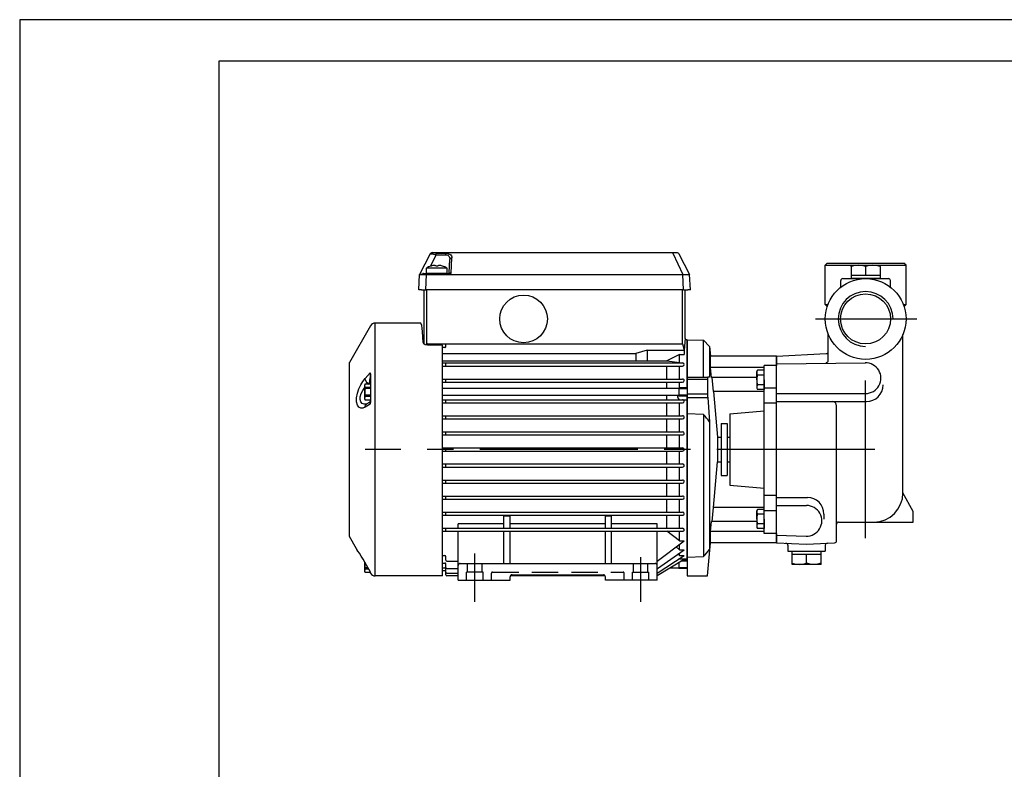
# Model space of a CAD drawing. Extents: x -107 to 103, y 100 to 397.
# Drawn here: x -107 to 12, y 307 to 397 of the extents above; entities that cross this region are included whole.
import ezdxf

# ---------------------------------------------------------------- set-up
doc = ezdxf.new("R2010")
doc.units = 0
doc.linetypes.add('CENTER2', pattern=[28.575, 19.05, -3.175, 3.175, -3.175])
doc.linetypes.add('HIDDEN2', pattern=[4.7625, 3.175, -1.5875])
doc.layers.add('1', color=3, linetype='CONTINUOUS')

# ---------------------------------------------------------------- blocks, each defined once
blk = doc.blocks.new('GRUPPO1', base_point=(-45.52, 345.58))
at = {"layer": '1', "color": 0, "linetype": 'CONTINUOUS'}
for p, q in [((-64.74, 360.52), (-67.3, 356.08)), ((-58.67, 360.83), (-64.2, 360.83)), ((-56.05, 358.16), (-57.89, 358.16)), ((-56.05, 330.33), (-56.05, 358.16)), ((-67.3, 335.08), (-67.3, 356.08)), ((-65.39, 354.14), (-64.77, 354.82)), ((-64.75, 354.69), (-64.75, 351.26)), ((-65.45, 353.39), (-65.4, 353.48)), ((-65.45, 351.64), (-65.45, 353.39)), ((-64.75, 353.48), (-65.4, 353.48)), ((-64.75, 353.07), (-65.4, 353.07)), ((-65.4, 352.92), (-65.4, 353.07)), ((-64.75, 352.92), (-65.4, 352.92)), ((-64.96, 353.51), (-64.9, 353.57)), ((-27.58, 352.95), (-56.05, 352.95)), ((-26.55, 353.02), (-27.58, 353.02)), ((-27.58, 353.02), (-27.58, 352.02)), ((-26.55, 352.91), (-27.58, 352.91)), ((-65.45, 351.64), (-65.4, 351.55)), ((-64.75, 352.12), (-65.4, 352.12)), ((-65.4, 352.12), (-65.4, 351.96)), ((-64.75, 351.96), (-65.4, 351.96)), ((-64.75, 351.55), (-65.4, 351.55)), ((-27.58, 352.08), (-56.05, 352.08)), ((-26.55, 352.12), (-27.58, 352.12)), ((-26.55, 352.02), (-27.58, 352.02)), ((-64.77, 351.05), (-65.39, 350.67)), ((-65.26, 351.05), (-65.27, 351.05)), ((-64.84, 351.3), (-65.18, 351.09)), ((-64.75, 351.26), (-64.75, 351.26)), ((-66.45, 333.61), (-67.3, 335.08)), ((-65.45, 330.83), (-65.45, 332.02)), ((-65.03, 331.3), (-65.4, 331.3)), ((-65.4, 331.3), (-65.4, 331.15)), ((-64.77, 330.86), (-65.39, 331.91)), ((-27.58, 331.27), (-28.7, 331.27)), ((-27.58, 331.93), (-27.58, 331.2)), ((-26.55, 331.31), (-27.58, 331.31)), ((-26.55, 332.1), (-27.31, 332.1)), ((-26.55, 332.2), (-27.14, 332.2)), ((-65.45, 330.83), (-65.4, 330.74)), ((-64.94, 331.15), (-65.4, 331.15)), ((-64.75, 330.74), (-65.4, 330.74)), ((-64.75, 330.66), (-64.75, 330.79)), ((-64.74, 330.64), (-64.75, 330.66)), ((-56.05, 330.33), (-64.2, 330.33)), ((-26.55, 331.2), (-27.58, 331.2))]:
    blk.add_line(p, q, dxfattribs=at)
for points in [[(-64.2, 330.33), (-64.2, 330.41), (-64.2, 330.64), (-64.2, 331.03), (-64.2, 331.56), (-64.2, 332.25), (-64.2, 333.06), (-64.2, 334.01), (-64.2, 335.07), (-64.2, 336.24), (-64.2, 337.51), (-64.2, 338.86), (-64.2, 340.28), (-64.2, 341.76), (-64.2, 343.27), (-64.2, 344.81), (-64.2, 346.35), (-64.2, 347.89), (-64.2, 349.4), (-64.2, 350.88), (-64.2, 352.29), (-64.2, 353.65), (-64.2, 354.91), (-64.2, 356.09), (-64.2, 357.15), (-64.2, 358.1), (-64.2, 358.91), (-64.2, 359.59), (-64.2, 360.13), (-64.2, 360.52), (-64.2, 360.75), (-64.2, 360.83)], [(-58.39, 358.47), (-58.43, 359.18), (-58.48, 359.77), (-58.53, 360.23), (-58.57, 360.56), (-58.62, 360.76), (-58.67, 360.83)], [(-57.89, 358.16), (-58.15, 358.21), (-58.33, 358.33), (-58.39, 358.47)], [(-65.39, 350.67), (-65.66, 350.56), (-65.93, 350.56), (-66.16, 350.68), (-66.33, 350.94), (-66.43, 351.33), (-66.43, 351.82), (-66.33, 352.36), (-66.16, 352.89), (-65.93, 353.37), (-65.66, 353.8), (-65.39, 354.14)], [(-64.77, 354.82), (-64.78, 354.6), (-64.8, 354.37), (-64.83, 354.15), (-64.85, 353.95), (-64.88, 353.75), (-64.9, 353.57)], [(-64.75, 354.69), (-64.77, 354.82)], [(-65.26, 351.05), (-65.52, 351.05), (-65.75, 351.13), (-65.92, 351.32), (-66.01, 351.6), (-65.99, 351.95), (-65.88, 352.34), (-65.69, 352.71), (-65.45, 353.05)], [(-65.01, 353.48), (-64.96, 353.51)], [(-65.18, 351.09), (-65.24, 351.06), (-65.27, 351.05)], [(-64.77, 351.05), (-64.78, 351.2), (-64.8, 351.27), (-64.82, 351.3), (-64.84, 351.3)], [(-65.39, 331.91), (-65.64, 332.33), (-65.88, 332.72), (-66.09, 333.06), (-66.27, 333.33), (-66.38, 333.51), (-66.43, 333.57)], [(-64.78, 330.87), (-64.77, 330.86)], [(-64.75, 330.79), (-64.77, 330.86)]]:
    blk.add_lwpolyline(points, dxfattribs=at)
for centre, radius, start, end in [((-64.2, 360.2), 0.625, 90.0006, 149.9994), ((-65.02, 353.28), 0.432, 151.9987, 208.0013), ((-63.83, 352.52), 1.62, 165.6386, 194.3614), ((-65.02, 351.76), 0.432, 151.9987, 208.0013), ((-64.94, 351.46), 0.188, 301.6337, 0.0098), ((-65.74, 351.26), 0.987, 347.6941, 359.602), ((-65.91, 333.92), 0.625, 210, 214.3705), ((-65.91, 333.92), 0.625, 214.3705, 217.9987), ((-63.83, 331.7), 1.62, 170.2968, 194.3614), ((-65.02, 330.94), 0.432, 151.9987, 208.0013), ((-64.94, 330.76), 0.196, 23.3136, 30.1039), ((-64.2, 330.95), 0.625, 210, 270)]:
    blk.add_arc(centre, radius, start, end, dxfattribs=at)
at = {"layer": '1', "color": 0, "linetype": 'CONTINUOUS', "extrusion": (0, 0, -1)}
for centre, major_axis, ratio, start_param, end_param in [((-64.85, 353.95), (0.461, -0.422), 0.671544, 1.222062, 2.583889), ((-64.85, 350.56), (0.328, -0.532), 0.809375, 2.22851, 3.141675)]:
    blk.add_ellipse(centre, major_axis=major_axis, ratio=ratio, start_param=start_param, end_param=end_param, dxfattribs=at)
at = {"layer": '1', "color": 0, "linetype": 'CONTINUOUS'}
blk.add_ellipse((-64.85, 332.23), major_axis=(0.54, 0.315), ratio=0.137831, start_param=3.068264, end_param=3.214936, dxfattribs=at)

msp = doc.modelspace()

# ---------------------------------------------------------------- linework, layer by layer
at = {"layer": '1', "color": 4, "linetype": 'CONTINUOUS'}
for p, q in [((-107.0549, 397.4395), (-107.0549, 100.4395)), ((102.9451, 397.4395), (-107.0549, 397.4395)), ((-56.9291, 369.2795), (-56.9321, 369.2731)), ((-56.9321, 369.2731), (-56.8409, 369.2614)), ((-56.9291, 369.2795), (-56.9291, 369.3289)), ((-56.8409, 369.0674), (-56.8409, 369.2614)), ((-56.8409, 369.2614), (-55.6502, 369.2614)), ((-55.6502, 369.0674), (-55.6502, 369.2614)), ((-55.6502, 369.2614), (-55.484, 369.2471)), ((-28.3059, 369.2795), (-27.0957, 366.7039)), ((-57.5395, 369.1936), (-57.3328, 369.1936)), ((-56.8409, 369.0674), (-57.5349, 367.7214)), ((-57.3243, 369.1785), (-57.2838, 369.185)), ((-57.2838, 369.185), (-57.2234, 369.1813)), ((-57.2234, 369.1813), (-57.1464, 369.1647)), ((-57.1464, 369.1647), (-57.0561, 369.1359)), ((-57.056, 369.1359), (-57.0091, 369.1184)), ((-57.0091, 369.1184), (-56.8409, 369.0674)), ((-56.8409, 369.0674), (-55.6502, 369.0674)), ((-55.6502, 369.0674), (-55.5395, 369.0559)), ((-55.5395, 369.0559), (-55.4359, 369.0161)), ((-55.484, 369.2471), (-55.3277, 369.2051)), ((-55.4359, 369.0161), (-55.3446, 368.9501)), ((-55.3446, 368.9501), (-55.2701, 368.861)), ((-55.3277, 369.2051), (-55.1891, 369.1373)), ((-55.2701, 368.861), (-55.2162, 368.7535)), ((-55.2162, 368.7535), (-55.1855, 368.6329)), ((-55.1891, 369.1373), (-55.075, 369.0473)), ((-55.1855, 368.6329), (-55.1797, 368.5052)), ((-55.1578, 368.5789), (-55.1797, 368.5052)), ((-55.103, 368.6401), (-55.1578, 368.5789)), ((-55.0232, 368.6799), (-55.103, 368.6401)), ((-55.075, 369.0473), (-54.9914, 368.9395)), ((-55.0271, 366.8415), (-54.93, 368.6926)), ((-54.93, 368.6926), (-55.0232, 368.6799)), ((-54.9914, 368.9395), (-54.9422, 368.8192)), ((-54.9422, 368.8192), (-54.93, 368.6926)), ((-55.2784, 366.9467), (-55.2613, 366.9474)), ((-55.2613, 366.9474), (-55.2578, 366.9285)), ((-55.2578, 366.9285), (-55.2445, 366.9098)), ((-55.2445, 366.9098), (-55.2198, 366.8916)), ((-55.2198, 366.8916), (-55.18, 366.8744)), ((-58.5683, 366.7778), (-58.572, 366.7613)), ((-58.5496, 366.8229), (-58.5683, 366.7778)), ((-58.0968, 364.8289), (-58.0019, 366.7039)), ((-55.2106, 366.8289), (-55.2106, 366.8042)), ((-55.1615, 366.8067), (-55.2106, 366.8042)), ((-55.1803, 366.8297), (-55.2105, 366.8289)), ((-55.149, 366.8322), (-55.1803, 366.8297)), ((-55.18, 366.8744), (-55.1167, 366.8598)), ((-55.1138, 366.8142), (-55.1615, 366.8067)), ((-55.112, 366.8354), (-55.149, 366.8322)), ((-55.1167, 366.8598), (-55.0271, 366.8415)), ((-55.0683, 366.8254), (-55.1138, 366.8142)), ((-55.071, 366.8387), (-55.112, 366.8354)), ((-55.0271, 366.8415), (-55.071, 366.8387)), ((-55.0271, 366.8415), (-55.0683, 366.8254)), ((-27.0008, 364.8289), (-27.0957, 366.7039)), ((-57.9738, 358.3289), (-57.9738, 364.8289)), ((-27.1238, 358.3289), (-27.1238, 364.8289)), ((-26.7988, 358.9539), (-26.9258, 357.5522)), ((-57.9977, 358.1636), (-57.9738, 358.3289)), ((-55.7988, 357.8839), (-56.0488, 357.8839)), ((-55.6738, 358.0089), (-55.6738, 358.3289)), ((-31.3813, 357.5522), (-32.7588, 357.1422)), ((-31.3813, 357.5522), (-26.9258, 357.5522)), ((-31.3813, 357.5522), (-31.3813, 356.2691)), ((-27.1238, 358.3289), (-26.9258, 357.5522)), ((-26.9258, 357.5522), (-26.9258, 357.0539)), ((-56.0488, 357.1422), (-32.7588, 357.1422)), ((-56.0488, 356.2691), (-29.0061, 356.2691)), ((-32.7588, 357.1422), (-32.7588, 356.2691)), ((-27.506, 357.0539), (-29.006, 356.2691)), ((-29.006, 356.2691), (-27.1113, 356.0164)), ((-27.506, 356.0691), (-27.506, 357.0539)), ((-27.506, 357.0539), (-26.9258, 357.0539)), ((-56.0488, 356.0164), (-27.1113, 356.0164)), ((-56.0488, 355.6414), (-27.1113, 355.6414)), ((-55.6738, 355.6414), (-55.6738, 356.0164)), ((-29.006, 354.0789), (-29.006, 355.6414)), ((-27.506, 354.0789), (-27.506, 355.6414)), ((-56.0488, 354.0789), (-27.1113, 354.0789)), ((-55.6738, 353.7039), (-55.6738, 354.0789)), ((-26.5488, 354.0646), (-24.1068, 354.0646)), ((-56.0488, 353.7039), (-27.1113, 353.7039)), ((-29.006, 352.9539), (-29.006, 353.7039)), ((-27.506, 353.0164), (-27.506, 353.7039)), ((-15.7988, 352.995), (-17.2988, 352.995)), ((-56.0488, 351.5789), (-26.5488, 351.5789)), ((-55.6738, 351.2039), (-55.6738, 351.5789)), ((-29.006, 351.5789), (-29.006, 352.0789)), ((-27.1113, 351.5789), (-26.5488, 351.5789)), ((-26.5488, 352.3094), (-24.1068, 352.3094)), ((-26.5488, 351.8388), (-24.0879, 351.8388)), ((-56.0488, 351.2039), (-27.1113, 351.2039)), ((-29.006, 349.6414), (-29.006, 351.2039)), ((-27.506, 349.6414), (-27.506, 351.2039)), ((-15.7988, 351.1479), (-17.2988, 351.1479)), ((-15.7988, 351.3655), (-4.9507, 351.3655)), ((-56.0488, 349.6414), (-27.1113, 349.6414)), ((-56.0488, 349.2664), (-27.1113, 349.2664)), ((-55.6738, 349.2664), (-55.6738, 349.6414)), ((-29.006, 347.7039), (-29.006, 349.2664)), ((-27.506, 347.7039), (-27.506, 349.2664)), ((-56.0488, 347.7039), (-27.1113, 347.7039)), ((-56.0488, 347.3289), (-27.1113, 347.3289)), ((-55.6738, 347.3289), (-55.6738, 347.7039)), ((-29.006, 345.7664), (-29.006, 347.3289)), ((-27.506, 345.7664), (-27.506, 347.3289)), ((-56.0488, 345.7664), (-27.1113, 345.7664)), ((-55.6738, 345.3914), (-55.6738, 345.7664)), ((-56.0488, 345.3914), (-27.1113, 345.3914)), ((-29.006, 343.8289), (-29.006, 345.3914)), ((-27.506, 343.8289), (-27.506, 345.3914)), ((-56.0488, 343.8289), (-27.1113, 343.8289)), ((-56.0488, 343.4539), (-27.1113, 343.4539)), ((-55.6738, 343.4539), (-55.6738, 343.8289)), ((-29.006, 341.8914), (-29.006, 343.4539)), ((-27.506, 341.8914), (-27.506, 343.4539)), ((-56.0488, 341.8914), (-27.1113, 341.8914)), ((-56.0488, 341.5164), (-27.1113, 341.5164)), ((-55.6738, 341.5164), (-55.6738, 341.8914)), ((-29.006, 339.9539), (-29.006, 341.5164)), ((-27.506, 339.9539), (-27.506, 341.5164)), ((-56.0488, 339.9539), (-27.1113, 339.9539)), ((-56.0488, 339.5789), (-27.1113, 339.5789)), ((-55.6738, 339.5789), (-55.6738, 339.9539)), ((-29.006, 338.0164), (-29.006, 339.5789)), ((-27.506, 338.0164), (-27.506, 339.5789)), ((-15.7988, 340.01), (-17.2988, 340.01)), ((-15.7988, 339.7923), (-12.0757, 339.7923)), ((-56.0488, 338.0164), (-27.1113, 338.0164)), ((-56.0488, 337.6414), (-27.1113, 337.6414)), ((-55.6738, 337.6414), (-55.6738, 338.0164)), ((-48.6738, 336.0789), (-48.6738, 337.516)), ((-47.9238, 337.516), (-48.6738, 337.516)), ((-47.9238, 336.0789), (-47.9238, 337.516)), ((-36.4238, 336.0789), (-36.4238, 337.516)), ((-35.6738, 337.516), (-36.4238, 337.516)), ((-35.6738, 336.0789), (-35.6738, 337.516)), ((-29.006, 336.0789), (-29.006, 337.6414)), ((-27.506, 336.0789), (-27.506, 337.6414)), ((-15.7988, 338.1629), (-17.2988, 338.1629)), ((-10.0757, 337.7923), (-10.0757, 337.182)), ((-56.0488, 336.0789), (-27.1113, 336.0789)), ((-55.6738, 335.7039), (-55.6738, 336.0789)), ((-48.6738, 336.5955), (-54.1625, 336.5955)), ((-36.4238, 336.5955), (-47.9238, 336.5955)), ((-30.1738, 336.5955), (-35.6738, 336.5955)), ((-56.0488, 335.7039), (-27.1113, 335.7039)), ((-48.6738, 331.8289), (-48.6738, 335.7039)), ((-47.9238, 331.8289), (-47.9238, 335.7039)), ((-36.4238, 331.8289), (-36.4238, 335.7039)), ((-35.6738, 331.8289), (-35.6738, 335.7039)), ((-27.506, 334.5542), (-29.006, 335.7039)), ((-27.506, 334.5542), (-27.506, 335.7039)), ((-30.1738, 332.0873), (-26.9238, 334.5542)), ((-27.506, 333.4805), (-27.8756, 333.8317)), ((-27.506, 334.5542), (-26.9238, 334.5542)), ((-27.506, 333.4805), (-27.506, 334.1122)), ((-56.0488, 332.7722), (-55.7988, 332.7722)), ((-55.6738, 332.2123), (-55.6738, 332.6472)), ((-30.1738, 330.6649), (-26.9238, 332.7885)), ((-30.161, 331.2276), (-26.9238, 333.4805)), ((-27.506, 332.7885), (-27.6742, 332.9583)), ((-27.506, 333.4805), (-26.9238, 333.4805)), ((-27.506, 332.7885), (-27.506, 333.0753)), ((-27.506, 332.7885), (-26.9238, 332.7885)), ((-56.0488, 331.8813), (-55.7988, 331.8813)), ((-56.0488, 331.3055), (-55.7988, 331.3055)), ((-55.6738, 330.9539), (-55.6738, 331.7563)), ((-55.5488, 332.0873), (-54.1738, 332.0873)), ((-27.506, 332.3289), (-27.5539, 332.3768)), ((-27.506, 332.3289), (-27.506, 332.4081)), ((-55.6738, 330.4539), (-55.6738, 330.9539)), ((-55.5488, 331.2276), (-54.1738, 331.2276)), ((-55.5488, 330.6649), (-54.1738, 330.6649)), ((-54.1738, 330.3289), (-55.5488, 330.3289)), ((-36.4573, 330.3289), (-47.8903, 330.3289)), ((-30.1738, 331.2276), (-30.161, 331.2276))]:
    msp.add_line(p, q, dxfattribs=at)
at = {"layer": '1', "color": 6, "linetype": 'CONTINUOUS'}
for p, q in [((97.9451, 392.4395), (-83.0549, 392.4395)), ((-83.0549, 392.4395), (-83.0549, 105.4395))]:
    msp.add_line(p, q, dxfattribs=at)
at = {"layer": '1', "color": 9, "linetype": 'CONTINUOUS'}
for p, q in [((-57.4839, 369.2653), (-57.5395, 369.1936)), ((-57.4064, 369.3125), (-57.4839, 369.2653)), ((-57.3172, 369.3289), (-57.4064, 369.3125)), ((-57.3172, 369.3289), (-57.1108, 369.3289)), ((-57.1108, 369.3289), (-56.9291, 369.3289)), ((-56.9291, 369.3289), (-27.9879, 369.3289)), ((-27.9879, 369.3289), (-27.7804, 369.3289)), ((-27.7804, 369.3289), (-27.6912, 369.3125)), ((-27.6912, 369.3125), (-27.6137, 369.2653)), ((-27.6137, 369.2653), (-27.5582, 369.1936)), ((-57.5395, 369.1936), (-58.8255, 366.7039)), ((-55.2613, 366.9474), (-55.1797, 368.5052)), ((-27.5582, 369.1936), (-26.2721, 366.7039)), ((-9.9238, 367.8289), (-9.6738, 368.0789)), ((-9.6738, 368.0789), (-0.4238, 368.0789)), ((-0.1738, 367.8289), (-0.4238, 368.0789)), ((-55.3256, 366.8446), (-55.2802, 366.8877)), ((-55.2802, 366.8877), (-55.2613, 366.9474)), ((-9.9238, 363.0789), (-9.9238, 367.8289)), ((-9.9238, 367.8289), (-0.1738, 367.8289)), ((-0.1738, 363.0789), (-0.1738, 367.8289)), ((-58.9238, 364.8289), (-58.8255, 366.7039)), ((-58.8255, 366.7039), (-58.5009, 366.7039)), ((-58.5009, 366.7039), (-58.0019, 366.7039)), ((-58.363, 366.8289), (-58.461, 366.8289)), ((-58.363, 366.8289), (-57.9548, 366.8289)), ((-58.0019, 366.7039), (-27.0957, 366.7039)), ((-57.9548, 366.8289), (-55.2106, 366.8289)), ((-55.3862, 366.8289), (-55.3256, 366.8446)), ((-27.0957, 366.7039), (-26.5967, 366.7039)), ((-26.5967, 366.7039), (-26.2721, 366.7039)), ((-26.1738, 364.8289), (-26.2721, 366.7039)), ((-8.0488, 365.1715), (-8.0488, 365.9539)), ((-7.7988, 366.2039), (-2.2988, 366.2039)), ((-2.0488, 365.1715), (-2.0488, 365.9539)), ((-58.5958, 364.8289), (-58.9238, 364.8289)), ((-58.5958, 364.8289), (-58.0968, 364.8289)), ((-58.2988, 358.2986), (-58.2988, 364.8289)), ((-27.0008, 364.8289), (-58.0968, 364.8289)), ((-27.0008, 364.8289), (-26.5018, 364.8289)), ((-26.7988, 358.9539), (-26.7988, 364.8289)), ((-26.1738, 364.8289), (-26.5018, 364.8289)), ((-9.9238, 363.0789), (-9.5989, 363.0789)), ((-9.684, 362.8391), (-9.9238, 363.0789)), ((-0.4987, 363.0789), (-0.1738, 363.0789)), ((-0.4136, 362.8391), (-0.1738, 363.0789)), ((-26.5488, 358.8289), (-26.6738, 358.8289)), ((-26.5488, 353.0164), (-26.5488, 358.8289)), ((-26.5488, 358.8289), (-26.5488, 354.2864)), ((-26.5488, 358.8289), (-24.6, 358.7609)), ((-24.6, 354.2864), (-24.6, 358.7609)), ((-24.6, 358.7609), (-23.8612, 358.0222)), ((-9.5488, 356.3238), (-9.5488, 359.4539)), ((-0.5488, 340.3289), (-0.5488, 359.4539)), ((-57.8656, 358.3289), (-27.1238, 358.3289)), ((-23.8612, 358.0222), (-23.8612, 354.2864)), ((-23.8612, 358.0222), (-23.7569, 356.8289)), ((-23.7569, 355.4656), (-23.7569, 356.8289)), ((-15.7988, 356.8289), (-23.7569, 356.8289)), ((-15.7988, 356.8289), (-9.7857, 357.144)), ((-15.7988, 356.8289), (-15.7988, 355.7258)), ((-15.7988, 334.3289), (-15.7988, 356.8289)), ((-17.2988, 355.4656), (-23.7569, 355.4656)), ((-23.6366, 354.2572), (-23.7569, 355.4656)), ((-17.2988, 352.995), (-17.2988, 355.7258)), ((-15.7988, 355.7258), (-17.2988, 355.7258)), ((-15.7988, 355.9158), (-5.0488, 356.0318)), ((-15.7988, 352.995), (-15.7988, 355.7258)), ((-26.5488, 354.2864), (-26.5488, 354.0646)), ((-26.5488, 354.2864), (-24.0879, 354.2864)), ((-26.5488, 354.0646), (-26.5488, 352.3094)), ((-24.1068, 354.0646), (-24.1068, 352.3094)), ((-23.8612, 354.2864), (-24.0879, 354.2864)), ((-18.1738, 354.2572), (-23.6366, 354.2572)), ((-23.388, 352.5789), (-23.5343, 354.2572)), ((-17.2988, 351.1479), (-17.2988, 352.995)), ((-15.7988, 351.1479), (-15.7988, 352.995)), ((-26.5488, 352.3094), (-26.5488, 351.8388)), ((-26.5488, 332.3289), (-26.5488, 352.0164)), ((-26.5488, 351.8388), (-26.5488, 349.8742)), ((-17.2988, 352.5789), (-23.388, 352.5789)), ((-23.385, 352.5789), (-22.9038, 347.0789)), ((-15.7988, 352.3356), (-5.0488, 352.3356)), ((-17.2988, 340.01), (-17.2988, 351.1479)), ((-15.7988, 340.01), (-15.7988, 351.1479)), ((-8.5488, 334.5662), (-8.5488, 350.8655)), ((-26.5488, 349.8742), (-26.5488, 332.5761)), ((-24.6, 349.7958), (-26.5488, 349.8742)), ((-24.6, 349.7958), (-24.6, 332.6544)), ((-21.4238, 349.8981), (-17.2988, 350.246)), ((-21.4238, 349.8981), (-21.4238, 341.2597)), ((-23.8612, 348.9232), (-23.8612, 333.5271)), ((-23.385, 338.5789), (-22.9038, 344.0789)), ((-21.4238, 341.2597), (-17.2988, 340.9118)), ((-17.2988, 338.1629), (-17.2988, 340.01)), ((-15.7988, 338.1629), (-15.7988, 340.01)), ((0.7012, 338.0789), (-0.5488, 340.3289)), ((-23.5343, 336.9006), (-23.388, 338.5789)), ((-17.2988, 338.5789), (-23.388, 338.5789)), ((-15.7988, 338.8223), (-12.1738, 338.8223)), ((-17.2988, 335.432), (-17.2988, 338.1629)), ((-15.7988, 335.432), (-15.7988, 338.1629)), ((0.7012, 336.8289), (0.7012, 338.0789)), ((-54.1738, 336.0789), (-54.1738, 336.5955)), ((-30.1738, 336.0789), (-30.1738, 336.5955)), ((-23.7569, 335.6922), (-23.6366, 336.9006)), ((-18.1738, 336.9006), (-23.6366, 336.9006)), ((-8.2988, 336.8289), (0.7012, 336.8289)), ((-54.1738, 329.8289), (-54.1738, 335.7039)), ((-30.1738, 329.8289), (-30.1738, 335.7039)), ((-17.2988, 335.6922), (-23.7569, 335.6922)), ((-23.7569, 335.0562), (-23.7569, 335.6922)), ((-23.7569, 334.329), (-23.7569, 335.0562)), ((-15.7988, 335.432), (-17.2988, 335.432)), ((-15.7988, 335.432), (-15.7988, 334.3289)), ((-15.7988, 335.242), (-12.2324, 335.1279)), ((-24.1068, 330.3289), (-23.7569, 334.3289)), ((-15.7988, 334.3289), (-23.7569, 334.3289)), ((-15.7988, 334.3289), (-12.1738, 334.1389)), ((-14.4238, 334.0196), (-14.4238, 333.3289)), ((-12.1738, 334.1389), (-8.7857, 334.3165)), ((-9.9238, 334.0196), (-9.9238, 333.3289)), ((-26.5488, 332.5761), (-24.6, 332.6544)), ((-26.5488, 332.5761), (-26.5488, 330.6115)), ((-14.4238, 333.3289), (-9.9238, 333.3289)), ((-53.9238, 331.8289), (-30.4238, 331.8289)), ((-30.1738, 330.3804), (-26.9238, 332.3289)), ((-26.5488, 332.3289), (-27.506, 332.3289)), ((-26.5488, 332.3289), (-27.506, 332.3289)), ((-55.6738, 330.9539), (-56.0488, 330.9539)), ((-47.9238, 329.8289), (-47.9238, 330.2039)), ((-47.6738, 330.4539), (-36.6738, 330.4539)), ((-36.4238, 329.8289), (-36.4238, 330.2039)), ((-26.5488, 330.6115), (-26.5488, 330.3626)), ((-26.5488, 330.3626), (-26.5488, 330.3289)), ((-26.5488, 330.3289), (-24.1068, 330.3289)), ((-54.1738, 329.8289), (-47.9238, 329.8289)), ((-30.1738, 329.8289), (-36.4238, 329.8289))]:
    msp.add_line(p, q, dxfattribs=at)
at = {"layer": '1', "color": 134, "linetype": 'CONTINUOUS'}
for p, q in [((-55.5176, 367.4539), (-58.0176, 367.4539)), ((-58.0176, 366.8289), (-58.0176, 367.4539)), ((-57.4551, 367.713), (-57.4551, 367.7095)), ((-56.0801, 367.713), (-56.0801, 367.7095)), ((-55.5176, 366.8289), (-55.5176, 367.4539)), ((-6.7988, 367.8289), (-5.9238, 367.8289)), ((-6.7988, 367.6726), (-6.7988, 367.8289)), ((-6.7988, 367.6726), (-6.7988, 366.5789)), ((-5.9238, 367.8289), (-4.1738, 367.8289)), ((-5.0488, 367.6726), (-5.0488, 366.5789)), ((-4.1738, 367.8289), (-3.2988, 367.8289)), ((-3.2988, 367.6726), (-3.2988, 367.8289)), ((-3.2988, 367.6726), (-3.2988, 366.5789)), ((-55.5176, 366.8289), (-58.0176, 366.8289)), ((-5.9238, 366.5789), (-6.7988, 366.5789)), ((-6.7988, 366.5789), (-6.7988, 366.2039)), ((-3.2988, 366.2039), (-6.7988, 366.2039)), ((-5.0488, 366.5789), (-5.9238, 366.5789)), ((-4.1738, 366.5789), (-5.0488, 366.5789)), ((-3.2988, 366.5789), (-4.1738, 366.5789)), ((-3.2988, 366.5789), (-3.2988, 366.2039)), ((-18.1738, 354.9758), (-18.0845, 355.1305)), ((-17.2988, 355.1305), (-18.0845, 355.1305)), ((-17.2988, 353.9758), (-17.2988, 355.1305)), ((-18.1738, 353.9758), (-18.1738, 354.9758)), ((-18.1738, 353.9758), (-18.1738, 352.9758)), ((-17.2988, 354.5532), (-18.0845, 354.5532)), ((-17.2988, 353.9758), (-17.2988, 352.8211)), ((-18.1738, 352.9758), (-18.0845, 352.8211)), ((-17.2988, 353.3985), (-18.0845, 353.3985)), ((-17.2988, 352.8211), (-18.0845, 352.8211)), ((-18.1738, 338.182), (-18.0845, 338.3367)), ((-18.1738, 337.182), (-18.1738, 338.182)), ((-17.2988, 338.3367), (-18.0845, 338.3367)), ((-17.2988, 337.7594), (-18.0845, 337.7594)), ((-17.2988, 337.182), (-17.2988, 338.3367)), ((-18.1738, 337.182), (-18.1738, 336.182)), ((-18.1738, 336.182), (-18.0845, 336.0273)), ((-17.2988, 336.6047), (-18.0845, 336.6047)), ((-17.2988, 336.0273), (-18.0845, 336.0273)), ((-17.2988, 337.182), (-17.2988, 336.0273)), ((-13.9238, 333.3289), (-12.1738, 333.3289)), ((-13.9238, 332.9539), (-13.9238, 333.3289)), ((-13.9238, 331.8602), (-13.9238, 332.9539)), ((-13.9238, 332.9539), (-13.0488, 332.9539)), ((-13.0488, 332.9539), (-12.1738, 332.9539)), ((-12.1738, 333.3289), (-10.4238, 333.3289)), ((-12.1738, 331.8602), (-12.1738, 332.9539)), ((-12.1738, 332.9539), (-11.2988, 332.9539)), ((-11.2988, 332.9539), (-10.4238, 332.9539)), ((-10.4238, 332.9539), (-10.4238, 333.3289)), ((-10.4238, 331.8602), (-10.4238, 332.9539)), ((-13.0488, 331.7039), (-13.9238, 331.7039)), ((-12.1738, 331.7039), (-13.0488, 331.7039)), ((-11.2988, 331.7039), (-12.1738, 331.7039)), ((-10.4238, 331.7039), (-11.2988, 331.7039))]:
    msp.add_line(p, q, dxfattribs=at)
at = {"layer": '1', "color": 14, "linetype": 'CENTER2'}
for p, q in [((-11.0936, 361.3289), (1.111, 361.3289)), ((-5.0488, 334.8637), (-5.0488, 353.9758)), ((-3.9386, 345.5789), (-65.3806, 345.5789)), ((-52.1738, 327.2128), (-52.1738, 333.0332)), ((-32.1738, 327.2128), (-32.1738, 332.5914))]:
    msp.add_line(p, q, dxfattribs=at)
at = {"layer": '1', "color": 3, "linetype": 'CONTINUOUS'}
for p, q in [((-22.4863, 348.7039), (-21.7363, 348.7039)), ((-22.4863, 348.7039), (-22.4863, 342.4539)), ((-21.7363, 348.7039), (-21.7363, 342.4539)), ((-22.9038, 347.0789), (-22.4863, 347.0789)), ((-22.9038, 347.0789), (-22.9038, 344.0789)), ((-21.7363, 347.0789), (-21.4238, 347.0789)), ((-22.9038, 344.0789), (-22.4863, 344.0789)), ((-21.7363, 344.0789), (-21.4238, 344.0789)), ((-22.4863, 342.4539), (-21.7363, 342.4539))]:
    msp.add_line(p, q, dxfattribs=at)
at = {"layer": '1', "color": 4, "linetype": 'HIDDEN2'}
for p, q in [((-53.0488, 330.791), (-53.0488, 331.8289)), ((-51.2988, 330.791), (-51.2988, 331.8289)), ((-33.0488, 330.791), (-33.0488, 331.8289)), ((-31.2988, 330.791), (-31.2988, 331.8289)), ((-51.1738, 330.791), (-53.1738, 330.791)), ((-53.1738, 329.8289), (-53.1738, 330.791)), ((-51.1738, 329.8289), (-51.1738, 330.791)), ((-50.1738, 329.8289), (-50.1738, 330.666)), ((-50.0488, 330.791), (-34.2988, 330.791)), ((-34.1738, 329.8289), (-34.1738, 330.666)), ((-33.1738, 329.8289), (-33.1738, 330.791)), ((-33.1738, 330.791), (-31.1738, 330.791)), ((-31.1738, 329.8289), (-31.1738, 330.791))]:
    msp.add_line(p, q, dxfattribs=at)
at = {"layer": '1', "color": 134, "linetype": 'CONTINUOUS'}
for points in [[(-57.0423, 367.7946), (-56.9648, 367.7997), (-56.9287, 367.7946)], [(-56.8926, 367.7095), (-56.9287, 367.7946)], [(-56.6426, 367.7095), (-56.6064, 367.7946)], [(-56.6064, 367.7946), (-56.5703, 367.7997), (-56.4928, 367.7946)], [(-5.9238, 367.8289), (-6.366, 367.7868), (-6.7988, 367.6726)], [(-5.0488, 367.6726), (-5.4816, 367.7868), (-5.9238, 367.8289)], [(-4.1738, 367.8289), (-4.616, 367.7868), (-5.0488, 367.6726)], [(-3.2988, 367.6726), (-3.7316, 367.7868), (-4.1738, 367.8289)], [(-13.9238, 331.7039), (-13.9238, 331.746), (-13.9238, 331.8602)], [(-13.9238, 331.8602), (-13.491, 331.7461), (-13.0488, 331.7039)], [(-13.0488, 331.7039), (-12.6066, 331.746), (-12.1738, 331.8602)], [(-11.2988, 331.7039), (-11.741, 331.746), (-12.1738, 331.8602)], [(-10.4238, 331.8602), (-10.8566, 331.7461), (-11.2988, 331.7039)], [(-10.4238, 331.7039), (-10.4238, 331.746), (-10.4238, 331.8602)]]:
    msp.add_lwpolyline(points, dxfattribs=at)
at = {"layer": '1', "color": 9, "linetype": 'CONTINUOUS'}
for points in [[(-24.0879, 354.2864), (-24.1018, 354.2276), (-24.1068, 354.0646)], [(-24.0879, 351.8388), (-23.8612, 348.9232)]]:
    msp.add_lwpolyline(points, dxfattribs=at)
for centre, radius in [((-5.0488, 361.3289), 4.875), ((-46.2988, 361.3289), 2.875), ((-5.0488, 361.3289), 3.0146)]:
    msp.add_circle(centre, radius, dxfattribs=at)
at = {"layer": '1', "color": 134, "linetype": 'CONTINUOUS'}
for centre, radius, start, end in [((-56.7676, 365.48), 2.3364, 107.112771, 122.344322), ((-56.7835, 365.4965), 2.3126, 96.425769, 106.881695), ((-56.7676, 365.48), 2.233, 86.790978, 93.209032), ((-56.7516, 365.4965), 2.3126, 73.118313, 83.57424), ((-56.7676, 365.48), 2.3364, 57.655686, 72.887225), ((-17.6627, 354.8418), 0.5112, 145.615753, 214.384247), ((-16.2631, 353.9758), 1.9107, 162.412046, 197.587954), ((-17.6627, 353.1098), 0.5112, 145.615753, 214.384247), ((-17.6627, 338.0481), 0.5112, 145.615753, 214.384247), ((-16.2631, 337.182), 1.9107, 162.412046, 197.587954), ((-17.6627, 336.316), 0.5112, 145.615753, 214.384247)]:
    msp.add_arc(centre, radius, start, end, dxfattribs=at)
at = {"layer": '1', "color": 9, "linetype": 'CONTINUOUS'}
for centre, radius, start, end in [((-7.7988, 365.9539), 0.25, 90, 180), ((-2.2988, 365.9539), 0.25, 360, 90), ((-26.6738, 358.9539), 0.125, 180.000001, 270.000004), ((-57.8656, 358.2039), 0.125, 90.000001, 171.755448), ((-9.7988, 357.3937), 0.25, 273, 0), ((-9.7988, 357.3937), 0.25, 273, 0), ((-9.7988, 356.3238), 0.25, 271.012569, 0), ((-5.0483, 354.1832), 1.8477, 269.985467, 91.832677), ((-17.9829, 352.3196), 6.1239, 180.095444, 184.50372), ((-9.0488, 350.8655), 0.5, 360, 90), ((-59.8876, 319.176), 46.7203, 39.546719, 40.948907), ((-4.0488, 340.3289), 3.5, 270, 0), ((-12.1733, 336.9746), 1.8477, 268.167323, 90.014534), ((-8.2988, 336.5789), 0.25, 90, 180), ((-14.6738, 334.0196), 0.25, 360, 87), ((-9.6738, 334.0196), 0.25, 93, 180), ((-8.7988, 334.5662), 0.25, 273, 360), ((-59.8867, 363.2736), 46.7192, 319.051085, 320.453305), ((-53.9238, 331.5789), 0.25, 89.99999, 179.99999), ((-30.4238, 331.5789), 0.25, 0.000006, 90.000009), ((-47.6738, 330.2039), 0.25, 90.000001, 179.99999), ((-36.6738, 330.2039), 0.25, 0.000006, 90.000001)]:
    msp.add_arc(centre, radius, start, end, dxfattribs=at)
at = {"layer": '1', "color": 4, "linetype": 'CONTINUOUS'}
for centre, radius, start, end in [((-5.0488, 361.3289), 3.3051, 0, 269.999996), ((-55.7988, 358.0089), 0.125, 270.000004, 0.000006), ((-27.1113, 355.8289), 0.1875, 270.000001, 90.000001), ((-27.1113, 353.8939), 0.185, 359.999985, 89.99999), ((-27.1113, 353.8889), 0.185, 269.999985, 359.999985), ((-4.9507, 353.3655), 2, 270, 0), ((-27.0041, 352.1207), 0.7386, 183.244994, 227.184888), ((-27.1113, 351.3939), 0.185, 359.999985, 89.99999), ((-27.1113, 351.3889), 0.185, 269.999985, 359.999985), ((-27.1113, 349.4564), 0.185, 359.999985, 89.99999), ((-27.1113, 349.4514), 0.185, 269.999985, 359.999985), ((-27.1113, 347.5189), 0.185, 0.000012, 90.000009), ((-27.1113, 347.5139), 0.185, 270.000009, 0.000012), ((-27.1113, 345.5814), 0.185, 0.000012, 90.000009), ((-27.1113, 345.5764), 0.185, 270.000009, 0.000012), ((-27.1113, 343.6439), 0.185, 0.000012, 90.000009), ((-27.1113, 343.6389), 0.185, 270.000009, 0.000012), ((-27.1113, 341.7064), 0.185, 359.999985, 89.999985), ((-27.1113, 341.7014), 0.185, 269.99999, 359.999985), ((-27.1113, 339.7689), 0.185, 359.999985, 89.999985), ((-27.1113, 339.7639), 0.185, 269.99999, 359.999985), ((-12.0757, 337.7923), 2, 360, 90), ((-27.1113, 337.8314), 0.185, 0.000012, 90.000009), ((-27.1113, 337.8264), 0.185, 270.000009, 0.000012), ((-27.1113, 335.8939), 0.185, 0.000012, 90.000009), ((-27.1113, 335.8889), 0.185, 270.000009, 0.000012), ((-55.7988, 332.6472), 0.125, 0.000001, 90.000001), ((-55.7988, 331.7563), 0.125, 0.000001, 90.000001), ((-55.7988, 331.1805), 0.125, 0.000001, 90.000001), ((-55.5488, 332.2123), 0.125, 180.000001, 270.000001), ((-55.5488, 331.3526), 0.125, 180.000001, 270.000001), ((-55.5488, 330.7899), 0.125, 180.000001, 270.000001), ((-55.5488, 330.4539), 0.125, 180.000001, 270.000001)]:
    msp.add_arc(centre, radius, start, end, dxfattribs=at)
at = {"layer": '1', "color": 4, "linetype": 'HIDDEN2'}
for centre, start, end in [((-50.0488, 330.666), 90.000001, 180.000001), ((-34.2988, 330.666), 0.000001, 90.000001)]:
    msp.add_arc(centre, 0.125, start, end, dxfattribs=at)

# ---------------------------------------------------------------- block references
at = {"layer": '1', "color": 134, "linetype": 'CONTINUOUS'}
msp.add_blockref('GRUPPO1', (-45.5238, 345.5789), dxfattribs=at)

doc.saveas('drawing.dxf')
